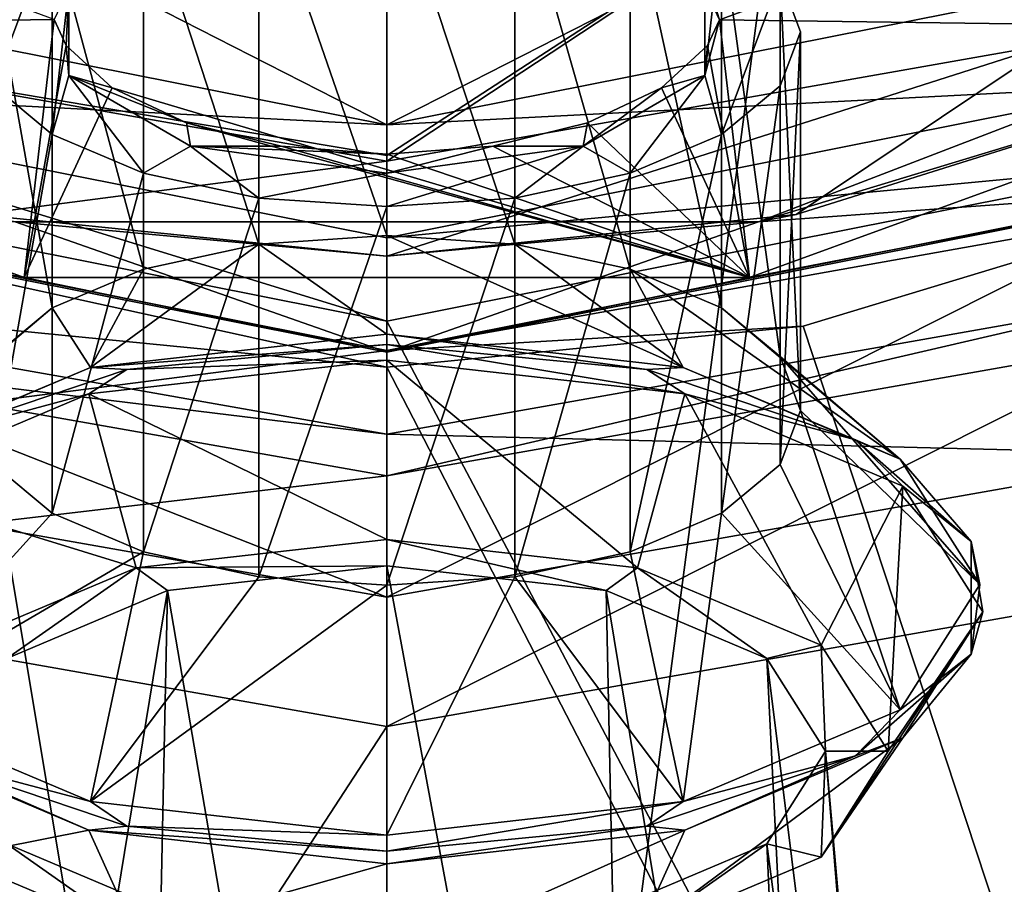
# Model space of a CAD drawing. Units: millimetres. Extents: x -55 to 55, y -92 to 55.
# Drawn here: x -4 to 7, y -32 to -21 of the extents above; entities that cross this region are included whole.
import ezdxf

# ---------------------------------------------------------------- set-up
doc = ezdxf.new("R2010")
doc.units = ezdxf.units.MM
doc.header["$LTSCALE"] = 41.718519
for name, color, linetype in [('10', 7, 'CONTINUOUS'), ('101', 7, 'CONTINUOUS'), ('102', 7, 'CONTINUOUS'), ('103', 7, 'CONTINUOUS'), ('104', 7, 'CONTINUOUS'), ('105', 7, 'CONTINUOUS'), ('107', 7, 'CONTINUOUS'), ('11', 7, 'CONTINUOUS'), ('117', 7, 'CONTINUOUS'), ('16', 7, 'CONTINUOUS'), ('17', 7, 'CONTINUOUS'), ('18', 7, 'CONTINUOUS'), ('2', 7, 'CONTINUOUS'), ('3', 7, 'CONTINUOUS'), ('4', 7, 'CONTINUOUS'), ('6', 7, 'CONTINUOUS'), ('64', 7, 'CONTINUOUS'), ('65', 7, 'CONTINUOUS'), ('66', 7, 'CONTINUOUS'), ('67', 7, 'CONTINUOUS'), ('68', 7, 'CONTINUOUS'), ('69', 7, 'CONTINUOUS'), ('70', 7, 'CONTINUOUS'), ('73', 7, 'CONTINUOUS'), ('74', 7, 'CONTINUOUS'), ('75', 7, 'CONTINUOUS'), ('76', 7, 'CONTINUOUS'), ('78', 7, 'CONTINUOUS'), ('79', 7, 'CONTINUOUS'), ('84', 7, 'CONTINUOUS'), ('85', 7, 'CONTINUOUS'), ('86', 7, 'CONTINUOUS'), ('87', 7, 'CONTINUOUS'), ('88', 7, 'CONTINUOUS'), ('89', 7, 'CONTINUOUS'), ('9', 7, 'CONTINUOUS'), ('90', 7, 'CONTINUOUS'), ('91', 7, 'CONTINUOUS'), ('94', 7, 'CONTINUOUS'), ('95', 7, 'CONTINUOUS'), ('96', 7, 'CONTINUOUS'), ('97', 7, 'CONTINUOUS'), ('98', 7, 'CONTINUOUS')]:
    doc.layers.add(name, color=color, linetype=linetype)

msp = doc.modelspace()

# ---------------------------------------------------------------- linework, layer by layer
at = {"layer": '10', "color": 7, "linetype": 'CONTINUOUS', "true_color": 0xaaaaaa}
for points in [[(12.748, -20.616, 72), (9.759, -23.429, 72), (4.447, -23.81, 72), (12.748, -20.616, 72)], [(0, -25.37, 72), (-9.759, -23.429, 72), (-4.447, -23.81, 72), (0, -25.37, 72)], [(9.759, -23.429, 72), (0, -25.37, 72), (4.447, -23.81, 72), (9.759, -23.429, 72)], [(4.447, -23.81, 72), (0, -25.37, 72), (-4.447, -23.81, 72), (4.447, -23.81, 72)]]:
    msp.add_3dface(points, dxfattribs=at)
at = {"layer": '101', "color": 7, "linetype": 'CONTINUOUS', "true_color": 0xaaaaaa}
for points in [[(4.984, -25.059, 49.014), (14.235, -53.126, 48.5), (9.777, -23.605, 49.014), (4.984, -25.059, 49.014)], [(0, -25.55, 49.014), (14.235, -53.126, 48.5), (4.984, -25.059, 49.014), (0, -25.55, 49.014)], [(0, -25.55, 49.014), (0, -55, 48.5), (14.235, -53.126, 48.5), (0, -25.55, 49.014)]]:
    msp.add_3dface(points, dxfattribs=at)
at = {"layer": '102', "color": 7, "linetype": 'CONTINUOUS', "true_color": 0xaaaaaa}
for points in [[(9.701, -23.42, 48.818), (0, -25.35, 48.818), (9.777, -23.605, 49.014), (9.701, -23.42, 48.818)], [(0, -25.35, 48.818), (4.984, -25.059, 49.014), (9.777, -23.605, 49.014), (0, -25.35, 48.818)], [(0, -25.35, 48.818), (0, -25.55, 49.014), (4.984, -25.059, 49.014), (0, -25.35, 48.818)]]:
    msp.add_3dface(points, dxfattribs=at)
at = {"layer": '103', "color": 7, "linetype": 'CONTINUOUS', "true_color": 0xaaaaaa}
for points in [[(0, -25.35, 48.818), (-9.701, -23.42, 48.818), (0, -25.55, 49.014), (0, -25.35, 48.818)], [(-9.701, -23.42, 48.818), (-4.984, -25.059, 49.014), (0, -25.55, 49.014), (-9.701, -23.42, 48.818)]]:
    msp.add_3dface(points, dxfattribs=at)
at = {"layer": '104', "color": 7, "linetype": 'CONTINUOUS', "true_color": 0xaaaaaa}
for points in [[(0, -26.85, 41.5), (0, -26.35, 42), (9.012, -24.761, 42), (0, -26.85, 41.5)], [(9.183, -25.231, 41.5), (0, -26.85, 41.5), (9.012, -24.761, 42), (9.183, -25.231, 41.5)]]:
    msp.add_3dface(points, dxfattribs=at)
at = {"layer": '105', "color": 7, "linetype": 'CONTINUOUS', "true_color": 0xaaaaaa}
for points in [[(-9.012, -24.761, 42), (0, -26.35, 42), (-9.183, -25.231, 41.5), (-9.012, -24.761, 42)], [(0, -26.35, 42), (0, -26.85, 41.5), (-9.183, -25.231, 41.5), (0, -26.35, 42)]]:
    msp.add_3dface(points, dxfattribs=at)
at = {"layer": '107', "linetype": 'CONTINUOUS'}
for points in [[(0, -52.5, 40.085), (-9.567, -23.097, 40.085), (-13.588, -50.711, 40.085), (0, -52.5, 40.085)], [(0, -25, 40.085), (-9.567, -23.097, 40.085), (0, -52.5, 40.085), (0, -25, 40.085)], [(9.567, -23.097, 40.085), (0, -25, 40.085), (13.588, -50.711, 40.085), (9.567, -23.097, 40.085)], [(0, -25, 40.085), (0, -52.5, 40.085), (13.588, -50.711, 40.085), (0, -25, 40.085)]]:
    msp.add_3dface(points, dxfattribs=at)
at = {"layer": '11', "color": 7, "linetype": 'CONTINUOUS', "true_color": 0xaaaaaa}
for points in [[(-10.954, -18.814, 93.502), (-12.493, -21.508, 82.957), (-3.981, -21.39, 93.498), (-10.954, -18.814, 93.502)], [(3.98, -21.392, 93.494), (10.954, -18.815, 93.502), (3.758, -20.686, 95.116), (3.98, -21.392, 93.494)], [(3.98, -21.392, 93.494), (12.493, -21.508, 82.957), (10.954, -18.815, 93.502), (3.98, -21.392, 93.494)], [(-12.493, -21.508, 82.957), (-4.339, -24.476, 82.957), (-3.981, -21.39, 93.498), (-12.493, -21.508, 82.957)], [(-3.981, -21.39, 93.498), (-4.339, -24.476, 82.957), (-3.838, -21.699, 92.835), (-3.981, -21.39, 93.498)], [(3.838, -21.699, 92.834), (4.339, -24.476, 82.957), (3.98, -21.392, 93.494), (3.838, -21.699, 92.834)], [(4.339, -24.476, 82.957), (12.493, -21.508, 82.957), (3.98, -21.392, 93.494), (4.339, -24.476, 82.957)], [(-12.493, -21.508, 82.957), (-9.759, -23.429, 72), (-4.339, -24.476, 82.957), (-12.493, -21.508, 82.957)], [(4.339, -24.476, 82.957), (9.759, -23.429, 72), (12.493, -21.508, 82.957), (4.339, -24.476, 82.957)], [(-3.838, -21.699, 92.835), (-4.339, -24.476, 82.957), (-3.287, -22.206, 91.797), (-3.838, -21.699, 92.835)], [(3.287, -22.205, 91.798), (4.339, -24.476, 82.957), (3.838, -21.699, 92.834), (3.287, -22.205, 91.798)], [(-4.339, -24.476, 82.957), (4.339, -24.476, 82.957), (-3.287, -22.206, 91.797), (-4.339, -24.476, 82.957)], [(-3.287, -22.206, 91.797), (4.339, -24.476, 82.957), (-2.397, -22.626, 90.975), (-3.287, -22.206, 91.797)], [(2.4, -22.625, 90.977), (4.339, -24.476, 82.957), (3.287, -22.205, 91.798), (2.4, -22.625, 90.977)], [(-2.397, -22.626, 90.975), (4.339, -24.476, 82.957), (-1.263, -22.904, 90.45), (-2.397, -22.626, 90.975)], [(1.268, -22.903, 90.451), (4.339, -24.476, 82.957), (2.4, -22.625, 90.977), (1.268, -22.903, 90.451)], [(-1.263, -22.904, 90.45), (4.339, -24.476, 82.957), (0, -23.001, 90.27), (-1.263, -22.904, 90.45)], [(0, -23.001, 90.27), (4.339, -24.476, 82.957), (1.268, -22.903, 90.451), (0, -23.001, 90.27)], [(-9.759, -23.429, 72), (0, -25.37, 72), (-4.339, -24.476, 82.957), (-9.759, -23.429, 72)], [(0, -25.37, 72), (9.759, -23.429, 72), (4.339, -24.476, 82.957), (0, -25.37, 72)], [(-4.339, -24.476, 82.957), (0, -25.37, 72), (4.339, -24.476, 82.957), (-4.339, -24.476, 82.957)]]:
    msp.add_3dface(points, dxfattribs=at)
at = {"layer": '117', "color": 7, "linetype": 'CONTINUOUS', "true_color": 0xaaaaaa}
for points in [[(-3.981, -21.39, 93.498), (-3.838, -21.699, 92.835), (-3.804, -21.013, 95.12), (-3.981, -21.39, 93.498)], [(-3.838, -21.699, 92.835), (-3.804, -22.058, 92.88), (-3.804, -21.013, 95.12), (-3.838, -21.699, 92.835)], [(-3.838, -21.699, 92.835), (-3.287, -22.206, 91.797), (-3.804, -22.058, 92.88), (-3.838, -21.699, 92.835)], [(-3.287, -22.206, 91.797), (-2.397, -22.626, 90.975), (-3.804, -22.058, 92.88), (-3.287, -22.206, 91.797)], [(-2.397, -22.626, 90.975), (-2.351, -22.903, 91.067), (-3.804, -22.058, 92.88), (-2.397, -22.626, 90.975)], [(-2.397, -22.626, 90.975), (-1.263, -22.904, 90.45), (-2.351, -22.903, 91.067), (-2.397, -22.626, 90.975)], [(-1.263, -22.904, 90.45), (0, -23.001, 90.27), (-2.351, -22.903, 91.067), (-1.263, -22.904, 90.45)], [(0, -23.001, 90.27), (0, -23.226, 90.375), (-2.351, -22.903, 91.067), (0, -23.001, 90.27)]]:
    msp.add_3dface(points, dxfattribs=at)
at = {"layer": '16', "color": 7, "linetype": 'CONTINUOUS', "true_color": 0xaaaaaa}
for points in [[(-6.813, -18.588, 88.35), (0, -19.79, 88.35), (-7.94, -21.684, 82.289), (-6.813, -18.588, 88.35)], [(-7.94, -21.684, 82.289), (0, -19.79, 88.35), (0, -23.016, 82.482), (-7.94, -21.684, 82.289)], [(0, -23.084, 82.289), (-7.94, -21.684, 82.289), (0, -23.016, 82.482), (0, -23.084, 82.289)], [(-7.94, -21.684, 82.289), (0, -23.084, 82.289), (-4.9, -23.722, 75.5), (-7.94, -21.684, 82.289)], [(-4.9, -23.722, 75.5), (0, -23.084, 82.289), (0, -24.22, 75.5), (-4.9, -23.722, 75.5)]]:
    msp.add_3dface(points, dxfattribs=at)
at = {"layer": '17', "color": 7, "linetype": 'CONTINUOUS', "true_color": 0xaaaaaa}
for points in [[(12.748, -20.616, 72), (4.447, -23.81, 72), (9.6, -22.248, 75.5), (12.748, -20.616, 72)], [(9.6, -22.248, 75.5), (4.447, -23.81, 72), (4.9, -23.722, 75.5), (9.6, -22.248, 75.5)], [(-4.447, -23.81, 72), (-4.9, -23.722, 75.5), (0, -24.22, 75.5), (-4.447, -23.81, 72)], [(4.447, -23.81, 72), (0, -24.22, 75.5), (4.9, -23.722, 75.5), (4.447, -23.81, 72)], [(4.447, -23.81, 72), (-4.447, -23.81, 72), (0, -24.22, 75.5), (4.447, -23.81, 72)]]:
    msp.add_3dface(points, dxfattribs=at)
at = {"layer": '18', "color": 7, "linetype": 'CONTINUOUS', "true_color": 0xaaaaaa}
for points in [[(6.813, -18.588, 88.35), (12.804, -15.129, 88.35), (7.94, -21.684, 82.289), (6.813, -18.588, 88.35)], [(0, -23.016, 82.482), (0, -19.79, 88.35), (6.813, -18.588, 88.35), (0, -23.016, 82.482)], [(0, -23.084, 82.289), (0, -23.016, 82.482), (6.813, -18.588, 88.35), (0, -23.084, 82.289)], [(0, -23.084, 82.289), (6.813, -18.588, 88.35), (7.94, -21.684, 82.289), (0, -23.084, 82.289)], [(0, -24.22, 75.5), (0, -23.084, 82.289), (7.94, -21.684, 82.289), (0, -24.22, 75.5)], [(4.9, -23.722, 75.5), (0, -24.22, 75.5), (7.94, -21.684, 82.289), (4.9, -23.722, 75.5)], [(9.6, -22.248, 75.5), (4.9, -23.722, 75.5), (7.94, -21.684, 82.289), (9.6, -22.248, 75.5)]]:
    msp.add_3dface(points, dxfattribs=at)
at = {"layer": '2', "color": 7, "linetype": 'CONTINUOUS', "true_color": 0xaaaaaa}
for points in [[(-8.668, -20.926, 66), (-9.184, -22.173, 66), (0, -22.65, 66), (-8.668, -20.926, 66)], [(0, -22.65, 66), (9.184, -22.173, 66), (8.668, -20.926, 66), (0, -22.65, 66)], [(-9.184, -22.173, 66), (0, -24, 66), (0, -22.65, 66), (-9.184, -22.173, 66)], [(0, -24, 66), (9.184, -22.173, 66), (0, -22.65, 66), (0, -24, 66)]]:
    msp.add_3dface(points, dxfattribs=at)
at = {"layer": '3', "color": 7, "linetype": 'CONTINUOUS', "true_color": 0xaaaaaa}
for points in [[(-9.567, -23.097, 40.085), (0, -25, 40.085), (-9.567, -23.097, 65), (-9.567, -23.097, 40.085)], [(-9.567, -23.097, 65), (0, -25, 40.085), (0, -25, 65), (-9.567, -23.097, 65)], [(0, -25, 40.085), (9.567, -23.097, 40.085), (0, -25, 65), (0, -25, 40.085)], [(0, -25, 65), (9.567, -23.097, 40.085), (9.567, -23.097, 65), (0, -25, 65)]]:
    msp.add_3dface(points, dxfattribs=at)
at = {"layer": '4', "color": 7, "linetype": 'CONTINUOUS', "true_color": 0xaaaaaa}
for points in [[(-9.184, -22.173, 66), (-9.567, -23.097, 65), (0, -25, 65), (-9.184, -22.173, 66)], [(0, -24, 66), (-9.184, -22.173, 66), (0, -25, 65), (0, -24, 66)], [(9.184, -22.173, 66), (0, -24, 66), (9.567, -23.097, 65), (9.184, -22.173, 66)], [(0, -24, 66), (0, -25, 65), (9.567, -23.097, 65), (0, -24, 66)]]:
    msp.add_3dface(points, dxfattribs=at)
at = {"layer": '6', "color": 7, "linetype": 'CONTINUOUS', "true_color": 0xaaaaaa}
for points in [[(0, 55, 40), (0, -55, 40), (-14.235, -53.126, 40), (0, 55, 40)], [(-14.235, 53.126, 40), (0, 55, 40), (-14.235, -53.126, 40), (-14.235, 53.126, 40)], [(14.235, 53.126, 40), (0, -55, 40), (0, 55, 40), (14.235, 53.126, 40)], [(14.235, -53.126, 40), (0, -55, 40), (14.235, 53.126, 40), (14.235, -53.126, 40)]]:
    msp.add_3dface(points, dxfattribs=at)
at = {"layer": '64', "color": 7, "linetype": 'CONTINUOUS', "true_color": 0xaaaaaa}
for points in [[(3.98, -21.392, 93.494), (3.758, -20.686, 95.116), (3.804, -21.013, 95.12), (3.98, -21.392, 93.494)], [(3.804, -22.058, 92.88), (3.98, -21.392, 93.494), (3.804, -21.013, 95.12), (3.804, -22.058, 92.88)], [(3.838, -21.699, 92.834), (3.98, -21.392, 93.494), (3.804, -22.058, 92.88), (3.838, -21.699, 92.834)], [(3.287, -22.205, 91.798), (3.838, -21.699, 92.834), (3.804, -22.058, 92.88), (3.287, -22.205, 91.798)], [(2.351, -22.903, 91.067), (3.287, -22.205, 91.798), (3.804, -22.058, 92.88), (2.351, -22.903, 91.067)], [(2.4, -22.625, 90.977), (3.287, -22.205, 91.798), (2.351, -22.903, 91.067), (2.4, -22.625, 90.977)], [(1.268, -22.903, 90.451), (2.4, -22.625, 90.977), (2.351, -22.903, 91.067), (1.268, -22.903, 90.451)], [(0, -23.001, 90.27), (1.268, -22.903, 90.451), (0, -23.226, 90.375), (0, -23.001, 90.27)], [(0, -23.226, 90.375), (1.268, -22.903, 90.451), (2.351, -22.903, 91.067), (0, -23.226, 90.375)]]:
    msp.add_3dface(points, dxfattribs=at)
at = {"layer": '65', "color": 7, "linetype": 'CONTINUOUS', "true_color": 0xaaaaaa}
for points in [[(-4.708, -20.889, 95.386), (-4.005, -20.306, 96.637), (-4.708, -22.182, 92.614), (-4.708, -20.889, 95.386)], [(-4.708, -22.182, 92.614), (-4.005, -20.306, 96.637), (-4.005, -22.765, 91.363), (-4.708, -22.182, 92.614)], [(-4.005, -22.765, 91.363), (-4.005, -20.306, 96.637), (-3.804, -21.013, 95.12), (-4.005, -22.765, 91.363)], [(3.804, -22.058, 92.88), (3.804, -21.013, 95.12), (4.005, -20.306, 96.637), (3.804, -22.058, 92.88)], [(4.005, -22.765, 91.363), (3.804, -22.058, 92.88), (4.005, -20.306, 96.637), (4.005, -22.765, 91.363)], [(4.708, -20.889, 95.386), (4.005, -22.765, 91.363), (4.005, -20.306, 96.637), (4.708, -20.889, 95.386)], [(4.708, -22.182, 92.614), (4.005, -22.765, 91.363), (4.708, -20.889, 95.386), (4.708, -22.182, 92.614)], [(4.95, -21.536, 94), (4.708, -22.182, 92.614), (4.708, -20.889, 95.386), (4.95, -21.536, 94)], [(-3.804, -22.058, 92.88), (-4.005, -22.765, 91.363), (-3.804, -21.013, 95.12), (-3.804, -22.058, 92.88)], [(-2.91, -23.228, 90.371), (-4.005, -22.765, 91.363), (-3.804, -22.058, 92.88), (-2.91, -23.228, 90.371)], [(-2.351, -22.903, 91.067), (-2.91, -23.228, 90.371), (-3.804, -22.058, 92.88), (-2.351, -22.903, 91.067)], [(2.351, -22.903, 91.067), (3.804, -22.058, 92.88), (2.91, -23.228, 90.371), (2.351, -22.903, 91.067)], [(2.91, -23.228, 90.371), (3.804, -22.058, 92.88), (4.005, -22.765, 91.363), (2.91, -23.228, 90.371)], [(-1.53, -23.525, 89.733), (-2.91, -23.228, 90.371), (-2.351, -22.903, 91.067), (-1.53, -23.525, 89.733)], [(0, -23.226, 90.375), (-1.53, -23.525, 89.733), (-2.351, -22.903, 91.067), (0, -23.226, 90.375)], [(0, -23.226, 90.375), (2.351, -22.903, 91.067), (0, -23.628, 89.514), (0, -23.226, 90.375)], [(0, -23.628, 89.514), (2.351, -22.903, 91.067), (1.53, -23.525, 89.733), (0, -23.628, 89.514)], [(1.53, -23.525, 89.733), (2.351, -22.903, 91.067), (2.91, -23.228, 90.371), (1.53, -23.525, 89.733)], [(-1.53, -23.525, 89.733), (0, -23.226, 90.375), (0, -23.628, 89.514), (-1.53, -23.525, 89.733)]]:
    msp.add_3dface(points, dxfattribs=at)
at = {"layer": '66', "color": 7, "linetype": 'CONTINUOUS', "true_color": 0xaaaaaa}
for points in [[(1.53, -19.546, 98.267), (0, -19.444, 98.486), (1.53, -24.078, 100.38), (1.53, -19.546, 98.267)], [(1.53, -24.078, 100.38), (0, -19.444, 98.486), (0, -23.975, 100.599), (1.53, -24.078, 100.38)], [(2.91, -19.843, 97.629), (1.53, -19.546, 98.267), (2.91, -24.375, 99.742), (2.91, -19.843, 97.629)], [(2.91, -24.375, 99.742), (1.53, -19.546, 98.267), (1.53, -24.078, 100.38), (2.91, -24.375, 99.742)], [(4.005, -20.306, 96.637), (2.91, -19.843, 97.629), (4.005, -24.838, 98.75), (4.005, -20.306, 96.637)], [(4.005, -24.838, 98.75), (2.91, -19.843, 97.629), (2.91, -24.375, 99.742), (4.005, -24.838, 98.75)], [(4.708, -20.889, 95.386), (4.005, -20.306, 96.637), (4.708, -25.421, 97.499), (4.708, -20.889, 95.386)], [(4.708, -25.421, 97.499), (4.005, -20.306, 96.637), (4.005, -24.838, 98.75), (4.708, -25.421, 97.499)], [(4.95, -21.536, 94), (4.708, -20.889, 95.386), (4.95, -26.067, 96.113), (4.95, -21.536, 94)], [(4.95, -26.067, 96.113), (4.708, -20.889, 95.386), (4.708, -25.421, 97.499), (4.95, -26.067, 96.113)], [(4.708, -22.182, 92.614), (4.95, -21.536, 94), (4.708, -26.714, 94.727), (4.708, -22.182, 92.614)], [(4.708, -26.714, 94.727), (4.95, -21.536, 94), (4.95, -26.067, 96.113), (4.708, -26.714, 94.727)], [(4.005, -22.765, 91.363), (4.708, -22.182, 92.614), (4.005, -27.297, 93.476), (4.005, -22.765, 91.363)], [(4.005, -27.297, 93.476), (4.708, -22.182, 92.614), (4.708, -26.714, 94.727), (4.005, -27.297, 93.476)], [(2.91, -23.228, 90.371), (4.005, -22.765, 91.363), (2.91, -27.76, 92.484), (2.91, -23.228, 90.371)], [(2.91, -27.76, 92.484), (4.005, -22.765, 91.363), (4.005, -27.297, 93.476), (2.91, -27.76, 92.484)], [(1.53, -23.525, 89.733), (2.91, -23.228, 90.371), (1.53, -28.057, 91.846), (1.53, -23.525, 89.733)], [(1.53, -28.057, 91.846), (2.91, -23.228, 90.371), (2.91, -27.76, 92.484), (1.53, -28.057, 91.846)], [(0, -23.628, 89.514), (1.53, -23.525, 89.733), (0, -28.159, 91.627), (0, -23.628, 89.514)], [(0, -28.159, 91.627), (1.53, -23.525, 89.733), (1.53, -28.057, 91.846), (0, -28.159, 91.627)]]:
    msp.add_3dface(points, dxfattribs=at)
at = {"layer": '67', "color": 7, "linetype": 'CONTINUOUS', "true_color": 0xaaaaaa}
for points in [[(1.53, -24.078, 100.38), (0, -23.975, 100.599), (3.547, -25.555, 102.653), (1.53, -24.078, 100.38)], [(3.547, -25.555, 102.653), (0, -23.975, 100.599), (0, -25.153, 103.515), (3.547, -25.555, 102.653)], [(2.91, -24.375, 99.742), (1.53, -24.078, 100.38), (3.547, -25.555, 102.653), (2.91, -24.375, 99.742)], [(4.005, -24.838, 98.75), (2.91, -24.375, 99.742), (6.144, -26.652, 100.3), (4.005, -24.838, 98.75)], [(6.144, -26.652, 100.3), (2.91, -24.375, 99.742), (3.547, -25.555, 102.653), (6.144, -26.652, 100.3)], [(4.708, -25.421, 97.499), (4.005, -24.838, 98.75), (6.144, -26.652, 100.3), (4.708, -25.421, 97.499)], [(4.95, -26.067, 96.113), (4.708, -25.421, 97.499), (7.094, -28.152, 97.085), (4.95, -26.067, 96.113)], [(7.094, -28.152, 97.085), (4.708, -25.421, 97.499), (6.144, -26.652, 100.3), (7.094, -28.152, 97.085)], [(4.708, -26.714, 94.727), (4.95, -26.067, 96.113), (6.144, -29.651, 93.87), (4.708, -26.714, 94.727)], [(6.144, -29.651, 93.87), (4.95, -26.067, 96.113), (7.094, -28.152, 97.085), (6.144, -29.651, 93.87)], [(4.005, -27.297, 93.476), (4.708, -26.714, 94.727), (6.144, -29.651, 93.87), (4.005, -27.297, 93.476)], [(2.91, -27.76, 92.484), (4.005, -27.297, 93.476), (3.547, -30.748, 91.517), (2.91, -27.76, 92.484)], [(3.547, -30.748, 91.517), (4.005, -27.297, 93.476), (6.144, -29.651, 93.87), (3.547, -30.748, 91.517)], [(1.53, -28.057, 91.846), (2.91, -27.76, 92.484), (3.547, -30.748, 91.517), (1.53, -28.057, 91.846)], [(0, -28.159, 91.627), (1.53, -28.057, 91.846), (0, -31.15, 90.655), (0, -28.159, 91.627)], [(0, -31.15, 90.655), (1.53, -28.057, 91.846), (3.547, -30.748, 91.517), (0, -31.15, 90.655)]]:
    msp.add_3dface(points, dxfattribs=at)
at = {"layer": '68', "color": 7, "linetype": 'CONTINUOUS', "true_color": 0xaaaaaa}
for points in [[(3.547, -25.555, 102.653), (0, -25.153, 103.515), (3.112, -25.578, 103.016), (3.547, -25.555, 102.653)], [(3.112, -25.578, 103.016), (0, -25.153, 103.515), (0, -25.278, 103.66), (3.112, -25.578, 103.016)], [(3.112, -25.578, 103.016), (0, -25.278, 103.66), (3.565, -25.87, 102.834), (3.112, -25.578, 103.016)], [(0, -25.278, 103.66), (0, -25.466, 103.7), (3.565, -25.87, 102.834), (0, -25.278, 103.66)], [(5.608, -26.42, 101.212), (3.547, -25.555, 102.653), (3.112, -25.578, 103.016), (5.608, -26.42, 101.212)], [(6.144, -26.652, 100.3), (3.547, -25.555, 102.653), (5.608, -26.42, 101.212), (6.144, -26.652, 100.3)], [(5.608, -26.42, 101.212), (3.112, -25.578, 103.016), (3.565, -25.87, 102.834), (5.608, -26.42, 101.212)], [(6.175, -26.973, 100.469), (5.608, -26.42, 101.212), (3.565, -25.87, 102.834), (6.175, -26.973, 100.469)], [(6.994, -27.635, 98.606), (6.144, -26.652, 100.3), (5.608, -26.42, 101.212), (6.994, -27.635, 98.606)], [(6.994, -27.635, 98.606), (5.608, -26.42, 101.212), (6.175, -26.973, 100.469), (6.994, -27.635, 98.606)], [(7.094, -28.152, 97.085), (6.144, -26.652, 100.3), (6.994, -27.635, 98.606), (7.094, -28.152, 97.085)], [(7.131, -28.479, 97.238), (6.994, -27.635, 98.606), (6.175, -26.973, 100.469), (7.131, -28.479, 97.238)], [(6.994, -28.985, 95.712), (7.094, -28.152, 97.085), (6.994, -27.635, 98.606), (6.994, -28.985, 95.712)], [(6.994, -28.985, 95.712), (6.994, -27.635, 98.606), (7.131, -28.479, 97.238), (6.994, -28.985, 95.712)], [(6.144, -29.651, 93.87), (7.094, -28.152, 97.085), (6.994, -28.985, 95.712), (6.144, -29.651, 93.87)], [(6.175, -29.986, 94.007), (6.994, -28.985, 95.712), (7.131, -28.479, 97.238), (6.175, -29.986, 94.007)], [(5.608, -30.2, 93.105), (6.144, -29.651, 93.87), (6.994, -28.985, 95.712), (5.608, -30.2, 93.105)], [(5.608, -30.2, 93.105), (6.994, -28.985, 95.712), (6.175, -29.986, 94.007), (5.608, -30.2, 93.105)], [(3.547, -30.748, 91.517), (6.144, -29.651, 93.87), (5.608, -30.2, 93.105), (3.547, -30.748, 91.517)], [(3.565, -31.089, 91.641), (5.608, -30.2, 93.105), (6.175, -29.986, 94.007), (3.565, -31.089, 91.641)], [(3.112, -31.041, 91.301), (3.547, -30.748, 91.517), (5.608, -30.2, 93.105), (3.112, -31.041, 91.301)], [(3.112, -31.041, 91.301), (5.608, -30.2, 93.105), (3.565, -31.089, 91.641), (3.112, -31.041, 91.301)], [(0, -31.15, 90.655), (3.547, -30.748, 91.517), (0, -31.342, 90.657), (0, -31.15, 90.655)], [(0, -31.342, 90.657), (3.547, -30.748, 91.517), (3.112, -31.041, 91.301), (0, -31.342, 90.657)], [(0, -31.342, 90.657), (3.112, -31.041, 91.301), (0, -31.493, 90.775), (0, -31.342, 90.657)], [(0, -31.493, 90.775), (3.112, -31.041, 91.301), (3.565, -31.089, 91.641), (0, -31.493, 90.775)]]:
    msp.add_3dface(points, dxfattribs=at)
at = {"layer": '69', "color": 7, "linetype": 'CONTINUOUS', "true_color": 0xaaaaaa}
for points in [[(3.565, -25.87, 102.834), (0, -25.466, 103.7), (3, -27.95, 102.724), (3.565, -25.87, 102.834)], [(3, -27.95, 102.724), (0, -25.466, 103.7), (0, -27.61, 103.453), (3, -27.95, 102.724)], [(5.196, -28.878, 100.734), (3.565, -25.87, 102.834), (3, -27.95, 102.724), (5.196, -28.878, 100.734)], [(6.175, -26.973, 100.469), (3.565, -25.87, 102.834), (5.196, -28.878, 100.734), (6.175, -26.973, 100.469)], [(6, -30.146, 98.015), (6.175, -26.973, 100.469), (5.196, -28.878, 100.734), (6, -30.146, 98.015)], [(7.131, -28.479, 97.238), (6.175, -26.973, 100.469), (6, -30.146, 98.015), (7.131, -28.479, 97.238)], [(6.175, -29.986, 94.007), (7.131, -28.479, 97.238), (5.196, -31.414, 95.296), (6.175, -29.986, 94.007)], [(5.196, -31.414, 95.296), (7.131, -28.479, 97.238), (6, -30.146, 98.015), (5.196, -31.414, 95.296)], [(3.565, -31.089, 91.641), (6.175, -29.986, 94.007), (3, -32.342, 93.306), (3.565, -31.089, 91.641)], [(3, -32.342, 93.306), (6.175, -29.986, 94.007), (5.196, -31.414, 95.296), (3, -32.342, 93.306)], [(0, -31.493, 90.775), (3.565, -31.089, 91.641), (0, -32.681, 92.577), (0, -31.493, 90.775)], [(0, -32.681, 92.577), (3.565, -31.089, 91.641), (3, -32.342, 93.306), (0, -32.681, 92.577)]]:
    msp.add_3dface(points, dxfattribs=at)
at = {"layer": '70', "color": 7, "linetype": 'CONTINUOUS', "true_color": 0xaaaaaa}
for points in [[(0, -27.61, 103.453), (-3, -27.95, 102.724), (0, -27.927, 102.773), (0, -27.61, 103.453)], [(3, -27.95, 102.724), (0, -27.61, 103.453), (2.625, -28.224, 102.136), (3, -27.95, 102.724)], [(0, -27.61, 103.453), (0, -27.927, 102.773), (2.625, -28.224, 102.136), (0, -27.61, 103.453)], [(-3, -27.95, 102.724), (-5.196, -28.878, 100.734), (-4.547, -29.036, 100.394), (-3, -27.95, 102.724)], [(-2.625, -28.224, 102.136), (-3, -27.95, 102.724), (-4.547, -29.036, 100.394), (-2.625, -28.224, 102.136)], [(0, -27.927, 102.773), (-3, -27.95, 102.724), (-2.625, -28.224, 102.136), (0, -27.927, 102.773)], [(4.547, -29.036, 100.394), (3, -27.95, 102.724), (2.625, -28.224, 102.136), (4.547, -29.036, 100.394)], [(5.196, -28.878, 100.734), (3, -27.95, 102.724), (4.547, -29.036, 100.394), (5.196, -28.878, 100.734)], [(5.25, -30.146, 98.015), (5.196, -28.878, 100.734), (4.547, -29.036, 100.394), (5.25, -30.146, 98.015)], [(6, -30.146, 98.015), (5.196, -28.878, 100.734), (5.25, -30.146, 98.015), (6, -30.146, 98.015)], [(4.547, -31.255, 95.636), (5.196, -31.414, 95.296), (5.25, -30.146, 98.015), (4.547, -31.255, 95.636)], [(5.196, -31.414, 95.296), (6, -30.146, 98.015), (5.25, -30.146, 98.015), (5.196, -31.414, 95.296)], [(-5.196, -31.414, 95.296), (-3, -32.342, 93.306), (-4.547, -31.255, 95.636), (-5.196, -31.414, 95.296)], [(-4.547, -31.255, 95.636), (-3, -32.342, 93.306), (-2.625, -32.067, 93.894), (-4.547, -31.255, 95.636)], [(2.625, -32.067, 93.894), (3, -32.342, 93.306), (4.547, -31.255, 95.636), (2.625, -32.067, 93.894)], [(3, -32.342, 93.306), (5.196, -31.414, 95.296), (4.547, -31.255, 95.636), (3, -32.342, 93.306)]]:
    msp.add_3dface(points, dxfattribs=at)
at = {"layer": '73', "color": 7, "linetype": 'CONTINUOUS', "true_color": 0xaaaaaa}
for points in [[(-1.53, -19.546, 98.267), (-2.91, -19.843, 97.629), (-1.53, -24.078, 100.38), (-1.53, -19.546, 98.267)], [(0, -19.444, 98.486), (-1.53, -19.546, 98.267), (0, -23.975, 100.599), (0, -19.444, 98.486)], [(0, -23.975, 100.599), (-1.53, -19.546, 98.267), (-1.53, -24.078, 100.38), (0, -23.975, 100.599)], [(-2.91, -19.843, 97.629), (-4.005, -20.306, 96.637), (-2.91, -24.375, 99.742), (-2.91, -19.843, 97.629)], [(-1.53, -24.078, 100.38), (-2.91, -19.843, 97.629), (-2.91, -24.375, 99.742), (-1.53, -24.078, 100.38)], [(-4.005, -20.306, 96.637), (-4.708, -20.889, 95.386), (-4.005, -24.838, 98.75), (-4.005, -20.306, 96.637)], [(-2.91, -24.375, 99.742), (-4.005, -20.306, 96.637), (-4.005, -24.838, 98.75), (-2.91, -24.375, 99.742)], [(-4.005, -24.838, 98.75), (-4.708, -20.889, 95.386), (-4.708, -25.421, 97.499), (-4.005, -24.838, 98.75)], [(-4.708, -22.182, 92.614), (-4.005, -22.765, 91.363), (-4.708, -26.714, 94.727), (-4.708, -22.182, 92.614)], [(-4.708, -26.714, 94.727), (-4.005, -22.765, 91.363), (-4.005, -27.297, 93.476), (-4.708, -26.714, 94.727)], [(-4.005, -22.765, 91.363), (-2.91, -23.228, 90.371), (-4.005, -27.297, 93.476), (-4.005, -22.765, 91.363)], [(-4.005, -27.297, 93.476), (-2.91, -23.228, 90.371), (-2.91, -27.76, 92.484), (-4.005, -27.297, 93.476)], [(-2.91, -23.228, 90.371), (-1.53, -23.525, 89.733), (-2.91, -27.76, 92.484), (-2.91, -23.228, 90.371)], [(-2.91, -27.76, 92.484), (-1.53, -23.525, 89.733), (-1.53, -28.057, 91.846), (-2.91, -27.76, 92.484)], [(-1.53, -23.525, 89.733), (0, -23.628, 89.514), (-1.53, -28.057, 91.846), (-1.53, -23.525, 89.733)], [(0, -23.628, 89.514), (0, -28.159, 91.627), (-1.53, -28.057, 91.846), (0, -23.628, 89.514)]]:
    msp.add_3dface(points, dxfattribs=at)
at = {"layer": '74', "color": 7, "linetype": 'CONTINUOUS', "true_color": 0xaaaaaa}
for points in [[(0, -25.153, 103.515), (0, -23.975, 100.599), (-1.53, -24.078, 100.38), (0, -25.153, 103.515)], [(0, -25.153, 103.515), (-1.53, -24.078, 100.38), (-3.547, -25.555, 102.653), (0, -25.153, 103.515)], [(-1.53, -24.078, 100.38), (-2.91, -24.375, 99.742), (-3.547, -25.555, 102.653), (-1.53, -24.078, 100.38)], [(-2.91, -24.375, 99.742), (-4.005, -24.838, 98.75), (-3.547, -25.555, 102.653), (-2.91, -24.375, 99.742)], [(-4.005, -24.838, 98.75), (-4.708, -25.421, 97.499), (-6.144, -26.652, 100.3), (-4.005, -24.838, 98.75)], [(-3.547, -25.555, 102.653), (-4.005, -24.838, 98.75), (-6.144, -26.652, 100.3), (-3.547, -25.555, 102.653)], [(-4.708, -26.714, 94.727), (-4.005, -27.297, 93.476), (-6.144, -29.651, 93.87), (-4.708, -26.714, 94.727)], [(-4.005, -27.297, 93.476), (-2.91, -27.76, 92.484), (-6.144, -29.651, 93.87), (-4.005, -27.297, 93.476)], [(-6.144, -29.651, 93.87), (-2.91, -27.76, 92.484), (-3.547, -30.748, 91.517), (-6.144, -29.651, 93.87)], [(-2.91, -27.76, 92.484), (-1.53, -28.057, 91.846), (-3.547, -30.748, 91.517), (-2.91, -27.76, 92.484)], [(-1.53, -28.057, 91.846), (0, -28.159, 91.627), (-3.547, -30.748, 91.517), (-1.53, -28.057, 91.846)], [(0, -28.159, 91.627), (0, -31.15, 90.655), (-3.547, -30.748, 91.517), (0, -28.159, 91.627)]]:
    msp.add_3dface(points, dxfattribs=at)
at = {"layer": '75', "color": 7, "linetype": 'CONTINUOUS', "true_color": 0xaaaaaa}
for points in [[(0, -25.278, 103.66), (0, -25.153, 103.515), (-3.547, -25.555, 102.653), (0, -25.278, 103.66)], [(0, -25.278, 103.66), (-3.547, -25.555, 102.653), (-3.112, -25.578, 103.016), (0, -25.278, 103.66)], [(0, -25.466, 103.7), (0, -25.278, 103.66), (-3.112, -25.578, 103.016), (0, -25.466, 103.7)], [(-3.547, -25.555, 102.653), (-6.144, -26.652, 100.3), (-5.608, -26.42, 101.212), (-3.547, -25.555, 102.653)], [(-3.112, -25.578, 103.016), (-3.547, -25.555, 102.653), (-5.608, -26.42, 101.212), (-3.112, -25.578, 103.016)], [(0, -25.466, 103.7), (-3.112, -25.578, 103.016), (-3.565, -25.87, 102.834), (0, -25.466, 103.7)], [(-3.112, -25.578, 103.016), (-5.608, -26.42, 101.212), (-3.565, -25.87, 102.834), (-3.112, -25.578, 103.016)], [(-3.565, -25.87, 102.834), (-5.608, -26.42, 101.212), (-6.175, -26.973, 100.469), (-3.565, -25.87, 102.834)], [(-6.144, -29.651, 93.87), (-3.547, -30.748, 91.517), (-5.608, -30.2, 93.105), (-6.144, -29.651, 93.87)], [(-6.175, -29.986, 94.007), (-5.608, -30.2, 93.105), (-3.565, -31.089, 91.641), (-6.175, -29.986, 94.007)], [(-5.608, -30.2, 93.105), (-3.547, -30.748, 91.517), (-3.112, -31.041, 91.301), (-5.608, -30.2, 93.105)], [(-5.608, -30.2, 93.105), (-3.112, -31.041, 91.301), (-3.565, -31.089, 91.641), (-5.608, -30.2, 93.105)], [(-3.547, -30.748, 91.517), (0, -31.15, 90.655), (-3.112, -31.041, 91.301), (-3.547, -30.748, 91.517)], [(-3.112, -31.041, 91.301), (0, -31.342, 90.657), (-3.565, -31.089, 91.641), (-3.112, -31.041, 91.301)], [(0, -31.342, 90.657), (0, -31.493, 90.775), (-3.565, -31.089, 91.641), (0, -31.342, 90.657)], [(0, -31.15, 90.655), (0, -31.342, 90.657), (-3.112, -31.041, 91.301), (0, -31.15, 90.655)]]:
    msp.add_3dface(points, dxfattribs=at)
at = {"layer": '76', "color": 7, "linetype": 'CONTINUOUS', "true_color": 0xaaaaaa}
for points in [[(0, -27.61, 103.453), (0, -25.466, 103.7), (-3.565, -25.87, 102.834), (0, -27.61, 103.453)], [(-3, -27.95, 102.724), (-3.565, -25.87, 102.834), (-6.175, -26.973, 100.469), (-3, -27.95, 102.724)], [(-3, -27.95, 102.724), (0, -27.61, 103.453), (-3.565, -25.87, 102.834), (-3, -27.95, 102.724)], [(-5.196, -28.878, 100.734), (-3, -27.95, 102.724), (-6.175, -26.973, 100.469), (-5.196, -28.878, 100.734)], [(-5.196, -31.414, 95.296), (-6.175, -29.986, 94.007), (-3.565, -31.089, 91.641), (-5.196, -31.414, 95.296)], [(-3, -32.342, 93.306), (-5.196, -31.414, 95.296), (-3.565, -31.089, 91.641), (-3, -32.342, 93.306)], [(0, -31.493, 90.775), (-3, -32.342, 93.306), (-3.565, -31.089, 91.641), (0, -31.493, 90.775)], [(0, -31.493, 90.775), (0, -32.681, 92.577), (-3, -32.342, 93.306), (0, -31.493, 90.775)]]:
    msp.add_3dface(points, dxfattribs=at)
at = {"layer": '78', "color": 7, "linetype": 'CONTINUOUS'}
for points in [[(2.625, -28.224, 102.136), (0, -27.927, 102.773), (2.953, -43.831, 111.162), (2.625, -28.224, 102.136)], [(2.953, -43.831, 111.162), (0, -27.927, 102.773), (0, -43.546, 111.773), (2.953, -43.831, 111.162)], [(4.547, -29.036, 100.394), (2.625, -28.224, 102.136), (5.321, -44.629, 109.451), (4.547, -29.036, 100.394)], [(5.321, -44.629, 109.451), (2.625, -28.224, 102.136), (2.953, -43.831, 111.162), (5.321, -44.629, 109.451)], [(5.25, -30.146, 98.015), (4.547, -29.036, 100.394), (6.635, -45.783, 106.977), (5.25, -30.146, 98.015)], [(6.635, -45.783, 106.977), (4.547, -29.036, 100.394), (5.321, -44.629, 109.451), (6.635, -45.783, 106.977)], [(4.547, -31.255, 95.636), (5.25, -30.146, 98.015), (6.635, -47.063, 104.232), (4.547, -31.255, 95.636)], [(6.635, -47.063, 104.232), (5.25, -30.146, 98.015), (6.635, -45.783, 106.977), (6.635, -47.063, 104.232)], [(2.625, -32.067, 93.894), (4.547, -31.255, 95.636), (5.321, -48.216, 101.759), (2.625, -32.067, 93.894)], [(5.321, -48.216, 101.759), (4.547, -31.255, 95.636), (6.635, -47.063, 104.232), (5.321, -48.216, 101.759)]]:
    msp.add_3dface(points, dxfattribs=at)
at = {"layer": '79', "color": 7, "linetype": 'CONTINUOUS'}
for points in [[(0, -27.927, 102.773), (-2.625, -28.224, 102.136), (0, -43.546, 111.773), (0, -27.927, 102.773)], [(-2.625, -28.224, 102.136), (-4.547, -29.036, 100.394), (-5.321, -44.629, 109.451), (-2.625, -28.224, 102.136)], [(-2.953, -43.831, 111.162), (-2.625, -28.224, 102.136), (-5.321, -44.629, 109.451), (-2.953, -43.831, 111.162)], [(0, -43.546, 111.773), (-2.625, -28.224, 102.136), (-2.953, -43.831, 111.162), (0, -43.546, 111.773)], [(-4.547, -31.255, 95.636), (-2.625, -32.067, 93.894), (-5.321, -48.216, 101.759), (-4.547, -31.255, 95.636)]]:
    msp.add_3dface(points, dxfattribs=at)
at = {"layer": '84', "color": 7, "linetype": 'CONTINUOUS', "true_color": 0xaaaaaa}
for points in [[(0, -25.35, 47.518), (-9.701, -23.42, 47.518), (0, -25.35, 48.818), (0, -25.35, 47.518)], [(0, -25.35, 48.818), (-9.701, -23.42, 47.518), (-9.701, -23.42, 48.818), (0, -25.35, 48.818)]]:
    msp.add_3dface(points, dxfattribs=at)
at = {"layer": '85', "color": 7, "linetype": 'CONTINUOUS', "true_color": 0xaaaaaa}
for points in [[(-9.701, -23.42, 47.518), (0, -25.35, 47.518), (-9.679, -26.593, 47.518), (-9.701, -23.42, 47.518)], [(0, -28.3, 47.518), (0, -25.35, 47.518), (9.701, -23.42, 47.518), (0, -28.3, 47.518)], [(9.679, -26.593, 47.518), (0, -28.3, 47.518), (9.701, -23.42, 47.518), (9.679, -26.593, 47.518)], [(0, -25.35, 47.518), (0, -28.3, 47.518), (-9.679, -26.593, 47.518), (0, -25.35, 47.518)]]:
    msp.add_3dface(points, dxfattribs=at)
at = {"layer": '86', "color": 7, "linetype": 'CONTINUOUS', "true_color": 0xaaaaaa}
for points in [[(-9.679, -26.593, 47.518), (0, -28.3, 47.518), (-9.679, -26.593, 43.718), (-9.679, -26.593, 47.518)], [(-9.679, -26.593, 43.718), (0, -28.3, 47.518), (0, -28.3, 43.718), (-9.679, -26.593, 43.718)]]:
    msp.add_3dface(points, dxfattribs=at)
at = {"layer": '87', "color": 7, "linetype": 'CONTINUOUS', "true_color": 0xaaaaaa}
for points in [[(-9.679, -26.593, 43.718), (0, -28.3, 43.718), (-9.012, -24.761, 43.718), (-9.679, -26.593, 43.718)], [(0, -28.3, 43.718), (0, -26.35, 43.718), (-9.012, -24.761, 43.718), (0, -28.3, 43.718)], [(0, -26.35, 43.718), (9.679, -26.593, 43.718), (9.012, -24.761, 43.718), (0, -26.35, 43.718)], [(0, -28.3, 43.718), (9.679, -26.593, 43.718), (0, -26.35, 43.718), (0, -28.3, 43.718)]]:
    msp.add_3dface(points, dxfattribs=at)
at = {"layer": '88', "color": 7, "linetype": 'CONTINUOUS', "true_color": 0xaaaaaa}
for points in [[(-9.012, -24.761, 43.718), (0, -26.35, 43.718), (-9.012, -24.761, 42), (-9.012, -24.761, 43.718)], [(-9.012, -24.761, 42), (0, -26.35, 43.718), (0, -26.35, 42), (-9.012, -24.761, 42)]]:
    msp.add_3dface(points, dxfattribs=at)
at = {"layer": '89', "color": 7, "linetype": 'CONTINUOUS', "true_color": 0xaaaaaa}
for points in [[(0, -26.85, 41.5), (-10.209, -28.05, 41.5), (-9.183, -25.231, 41.5), (0, -26.85, 41.5)], [(10.209, -28.05, 41.5), (0, -29.85, 41.5), (9.183, -25.231, 41.5), (10.209, -28.05, 41.5)], [(9.183, -25.231, 41.5), (0, -29.85, 41.5), (0, -26.85, 41.5), (9.183, -25.231, 41.5)], [(0, -29.85, 41.5), (-10.209, -28.05, 41.5), (0, -26.85, 41.5), (0, -29.85, 41.5)]]:
    msp.add_3dface(points, dxfattribs=at)
at = {"layer": '9', "color": 7, "linetype": 'CONTINUOUS', "true_color": 0xaaaaaa}
for points in [[(-8.668, -20.926, 66), (0, -22.65, 66), (-3.663, -20.777, 74.667), (-8.668, -20.926, 66)], [(-3.663, -20.777, 74.667), (0, -22.65, 66), (3.663, -20.777, 74.667), (-3.663, -20.777, 74.667)], [(0, -22.65, 66), (8.668, -20.926, 66), (3.663, -20.777, 74.667), (0, -22.65, 66)]]:
    msp.add_3dface(points, dxfattribs=at)
at = {"layer": '90', "color": 7, "linetype": 'CONTINUOUS', "true_color": 0xaaaaaa}
for points in [[(-10.209, -28.05, 41.5), (0, -29.85, 41.5), (-10.209, -28.05, 47), (-10.209, -28.05, 41.5)], [(-10.209, -28.05, 47), (0, -29.85, 41.5), (0, -29.85, 47), (-10.209, -28.05, 47)]]:
    msp.add_3dface(points, dxfattribs=at)
at = {"layer": '91', "color": 7, "linetype": 'CONTINUOUS', "true_color": 0xaaaaaa}
for points in [[(-10.209, -28.05, 47), (0, -29.85, 47), (-13.588, -50.711, 47), (-10.209, -28.05, 47)], [(0, -52.5, 47), (0, -29.85, 47), (10.209, -28.05, 47), (0, -52.5, 47)], [(13.588, -50.711, 47), (0, -52.5, 47), (10.209, -28.05, 47), (13.588, -50.711, 47)], [(0, -29.85, 47), (0, -52.5, 47), (-13.588, -50.711, 47), (0, -29.85, 47)]]:
    msp.add_3dface(points, dxfattribs=at)
at = {"layer": '94', "color": 7, "linetype": 'CONTINUOUS', "true_color": 0xaaaaaa}
for points in [[(-14.235, -53.126, 48.5), (0, -55, 48.5), (-4.984, -25.059, 49.014), (-14.235, -53.126, 48.5)], [(-4.984, -25.059, 49.014), (0, -55, 48.5), (0, -25.55, 49.014), (-4.984, -25.059, 49.014)]]:
    msp.add_3dface(points, dxfattribs=at)
at = {"layer": '95', "color": 7, "linetype": 'CONTINUOUS', "true_color": 0xaaaaaa}
for points in [[(0, -25.35, 47.518), (0, -25.35, 48.818), (9.701, -23.42, 48.818), (0, -25.35, 47.518)], [(9.701, -23.42, 47.518), (0, -25.35, 47.518), (9.701, -23.42, 48.818), (9.701, -23.42, 47.518)]]:
    msp.add_3dface(points, dxfattribs=at)
at = {"layer": '96', "color": 7, "linetype": 'CONTINUOUS', "true_color": 0xaaaaaa}
for points in [[(0, -28.3, 47.518), (9.679, -26.593, 47.518), (0, -28.3, 43.718), (0, -28.3, 47.518)], [(0, -28.3, 43.718), (9.679, -26.593, 47.518), (9.679, -26.593, 43.718), (0, -28.3, 43.718)]]:
    msp.add_3dface(points, dxfattribs=at)
at = {"layer": '97', "color": 7, "linetype": 'CONTINUOUS', "true_color": 0xaaaaaa}
for points in [[(0, -26.35, 43.718), (9.012, -24.761, 43.718), (0, -26.35, 42), (0, -26.35, 43.718)], [(0, -26.35, 42), (9.012, -24.761, 43.718), (9.012, -24.761, 42), (0, -26.35, 42)]]:
    msp.add_3dface(points, dxfattribs=at)
at = {"layer": '98', "color": 7, "linetype": 'CONTINUOUS', "true_color": 0xaaaaaa}
for points in [[(0, -29.85, 41.5), (10.209, -28.05, 41.5), (0, -29.85, 47), (0, -29.85, 41.5)], [(0, -29.85, 47), (10.209, -28.05, 41.5), (10.209, -28.05, 47), (0, -29.85, 47)]]:
    msp.add_3dface(points, dxfattribs=at)

doc.saveas('drawing.dxf')
